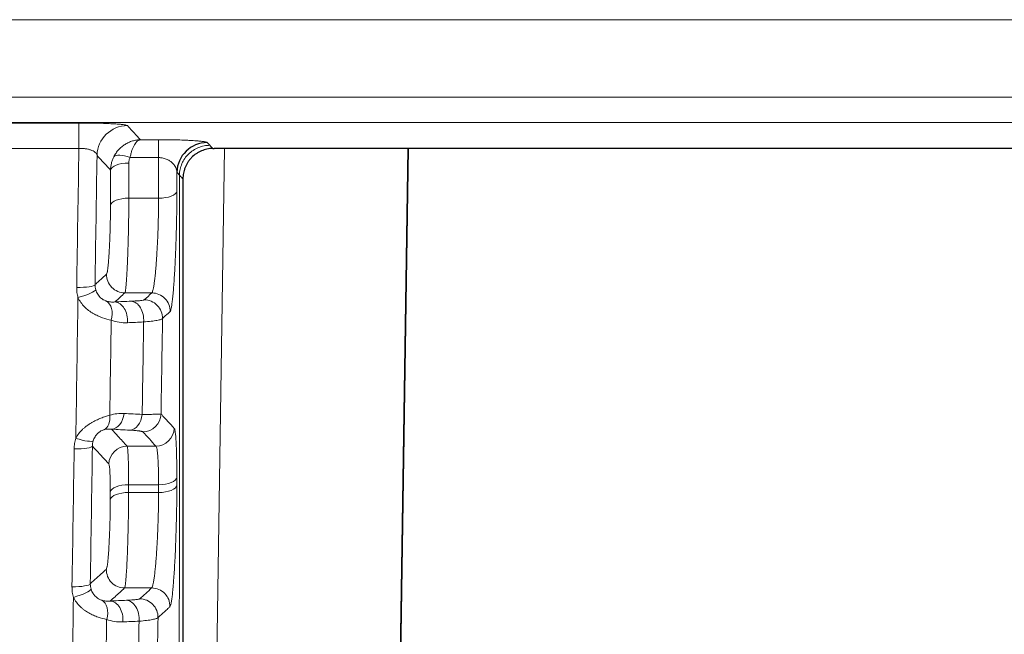
# Model space of a CAD drawing. Units: millimetres. Extents: x 0 to 4075, y 0 to 2906.
# Drawn here: x 781 to 797, y 1795 to 1805 of the extents above; entities that cross this region are included whole.
import ezdxf

# ---------------------------------------------------------------- set-up
doc = ezdxf.new("R2010")
doc.units = ezdxf.units.MM
doc.layers.add('1', color=7, linetype='Continuous', true_color=0xffffff)

msp = doc.modelspace()

# ---------------------------------------------------------------- linework, layer by layer
at = {"layer": '1', "color": 3, "linetype": 'Continuous', "lineweight": 13}
for p, q in [((1447.121, 1805.047), (668.197, 1805.047)), ((668.12, 1803.776), (1447.198, 1803.776)), ((1447.198, 1803.359), (668.12, 1803.359)), ((779.363, 1803.353), (781.955, 1803.353)), ((781.955, 1803.353), (781.955, 1802.937)), ((782.962, 1803.079), (783.261, 1803.079)), ((783.261, 1803.079), (783.261, 1802.785)), ((781.955, 1802.937), (779.363, 1802.937)), ((783.971, 1778.407), (784.342, 1802.936)), ((787.342, 1802.936), (786.83, 1769.074)), ((783.261, 1802.785), (782.793, 1802.785)), ((782.773, 1802.12), (783.261, 1802.12)), ((783.15, 1800.568), (782.708, 1800.568)), ((782.745, 1798.055), (783.217, 1798.055)), ((783.26, 1797.423), (782.769, 1797.423)), ((782.769, 1797.296), (783.26, 1797.296)), ((783.147, 1795.731), (782.704, 1795.731))]:
    msp.add_line(p, q, dxfattribs=at)
at = {"layer": '1', "color": 3, "linetype": 'Continuous', "lineweight": 25}
for p, q in [((914.648, 1802.937), (784.171, 1802.937)), ((787.347, 1802.936), (786.835, 1769.073))]:
    msp.add_line(p, q, dxfattribs=at)
at = {"layer": '1', "color": 3, "linetype": 'Continuous', "lineweight": 13}
for centre, major_axis, ratio, start_param, end_param in [((782.751, 1802.811), (-0.369, -0.337), 0.997142, 3.972975, 5.516341), ((782.773, 1802.573), (-0.3, 0), 0.410848, 4.712776, 6.225655), ((782.793, 1802.662), (0.27, -0.13), 0.376138, 1.749535, 3.064991), ((783.261, 1802.244), (0.3, 0), 0.412268, 4.71244, 6.225617), ((782.773, 1801.997), (-0.3, 0), 0.412268, 4.712765, 6.225614), ((782.708, 1800.868), (-0.202, 0.222), 0.997371, 0.808802, 2.401777), ((781.919, 1800.709), (0.3, -0.005), 0.171419, 4.715079, 6.22995), ((781.94, 1800.544), (-0.289, -0.079), 0.165893, 1.525492, 3.07642), ((782.278, 1800.163), (-0.109, -0.28), 0.695369, 1.69379, 3.04844), ((782.809, 1800.132), (0.014, -0.3), 0.690418, 1.402522, 3.074014), ((783.025, 1800.155), (0.202, -0.222), 0.997373, 0.809082, 2.401499), ((783.15, 1800.268), (0.202, -0.222), 0.997373, 0.809092, 2.401489), ((782.545, 1800.12), (0.014, -0.3), 0.690416, 1.402566, 3.074014), ((782.255, 1798.602), (-0.095, 0.285), 0.649297, 3.2348, 4.356122), ((782.49, 1798.633), (0.016, 0.3), 0.697707, 3.219593, 4.612001), ((782.786, 1798.617), (0.016, 0.3), 0.697718, 3.219594, 4.611903), ((783.002, 1798.59), (0.221, 0.202), 0.997142, 3.972947, 5.516369), ((783.217, 1798.355), (0.221, 0.202), 0.997142, 3.972966, 5.51635), ((781.905, 1798.236), (0.286, -0.09), 0.168963, 4.765282, 6.216408), ((781.878, 1798.064), (0.3, -0.005), 0.17717, 4.715169, 6.229894), ((782.745, 1797.755), (-0.221, -0.202), 0.997144, 3.973273, 5.516041), ((783.26, 1797.55), (0.3, 0), 0.423838, 4.712444, 6.225275), ((782.769, 1797.296), (-0.3, 0), 0.423837, 4.712669, 6.225273), ((783.26, 1797.423), (0.3, 0), 0.42415, 4.712444, 6.225265), ((782.769, 1797.169), (-0.3, 0), 0.42415, 4.712667, 6.225263), ((782.704, 1796.03), (-0.202, 0.222), 0.99737, 0.808513, 2.402064), ((781.842, 1795.806), (0.3, -0.005), 0.182077, 4.715246, 6.229844), ((781.866, 1795.631), (-0.288, -0.084), 0.175403, 1.519658, 3.075729), ((783.147, 1795.431), (0.202, -0.222), 0.99737, 0.808667, 2.40191), ((782.204, 1795.259), (-0.107, -0.28), 0.697789, 1.683083, 3.048285), ((782.469, 1795.217), (0.014, -0.3), 0.690878, 1.394518, 3.073973), ((782.734, 1795.229), (0.014, -0.3), 0.690881, 1.394469, 3.073973), ((782.951, 1795.252), (0.202, -0.222), 0.99737, 0.80865, 2.401928)]:
    msp.add_ellipse(centre, major_axis=major_axis, ratio=ratio, start_param=start_param, end_param=end_param, dxfattribs=at)
at = {"layer": '1', "color": 3, "linetype": 'Continuous', "lineweight": 25}
msp.add_ellipse((784.059, 1802.533), major_axis=(0.369, 0.338), ratio=0.99714, start_param=0.831011, end_param=2.375123, dxfattribs=at)
at = {"layer": '1', "color": 3, "linetype": 'Continuous', "lineweight": 13}
for points, knots in [([(781.955, 1803.353), (782.006, 1803.353), (782.057, 1803.353), (782.132, 1803.352), (782.157, 1803.352), (782.206, 1803.351), (782.23, 1803.35), (782.301, 1803.349), (782.346, 1803.347), (782.399, 1803.345), (782.409, 1803.345), (782.43, 1803.344), (782.44, 1803.344), (782.47, 1803.342), (782.489, 1803.341), (782.543, 1803.338), (782.576, 1803.336), (782.613, 1803.333), (782.62, 1803.333), (782.633, 1803.332), (782.653, 1803.33), (782.681, 1803.326), (782.7, 1803.324), (782.716, 1803.321), (782.723, 1803.32), (782.741, 1803.316), (782.749, 1803.313), (782.751, 1803.31)], [0, 0, 0, 0, 0.125, 0.125, 0.1875, 0.1875, 0.25, 0.25, 0.375, 0.375, 0.40625, 0.40625, 0.4375, 0.4375, 0.5, 0.5, 0.625, 0.625, 0.65625, 0.65625, 0.6875, 0.75, 0.8125, 0.8125, 0.875, 0.875, 1, 1, 1, 1]), ([(782.751, 1803.31), (782.802, 1803.255), (782.852, 1803.199), (782.923, 1803.122), (782.942, 1803.101), (782.962, 1803.079)], [0, 0, 0, 0, 0.719752, 0.719752, 1, 1, 1, 1]), ([(782.962, 1803.079), (782.957, 1803.079), (782.951, 1803.079), (782.94, 1803.078), (782.924, 1803.077), (782.907, 1803.075), (782.875, 1803.07), (782.854, 1803.065), (782.822, 1803.055), (782.811, 1803.052), (782.791, 1803.044), (782.78, 1803.039), (782.75, 1803.025), (782.71, 1803.004), (782.674, 1802.977), (782.648, 1802.955), (782.639, 1802.948), (782.622, 1802.932), (782.614, 1802.923), (782.591, 1802.898), (782.577, 1802.88), (782.55, 1802.841), (782.538, 1802.821), (782.527, 1802.8)], [0, 0, 0, 0, 0.03125, 0.03125, 0.0625, 0.125, 0.125, 0.25, 0.25, 0.3125, 0.3125, 0.375, 0.375, 0.5, 0.625, 0.625, 0.6875, 0.6875, 0.75, 0.75, 0.875, 0.875, 1, 1, 1, 1]), ([(782.962, 1803.079), (782.96, 1803.079), (782.958, 1803.079), (782.953, 1803.078), (782.947, 1803.076), (782.941, 1803.073), (782.928, 1803.067), (782.92, 1803.061), (782.908, 1803.051), (782.904, 1803.047), (782.895, 1803.038), (782.891, 1803.033), (782.88, 1803.018), (782.864, 1802.996), (782.85, 1802.968), (782.84, 1802.945), (782.837, 1802.937), (782.83, 1802.921), (782.827, 1802.912), (782.818, 1802.886), (782.812, 1802.867), (782.802, 1802.828), (782.797, 1802.807), (782.793, 1802.785)], [0, 0, 0, 0, 0.03125, 0.03125, 0.0625, 0.125, 0.125, 0.25, 0.25, 0.3125, 0.3125, 0.375, 0.375, 0.5, 0.625, 0.625, 0.6875, 0.6875, 0.75, 0.75, 0.875, 0.875, 1, 1, 1, 1]), ([(783.261, 1803.079), (783.315, 1803.079), (783.368, 1803.079), (783.446, 1803.078), (783.471, 1803.078), (783.51, 1803.077), (783.522, 1803.077), (783.547, 1803.076), (783.559, 1803.076), (783.62, 1803.074), (783.665, 1803.073), (783.719, 1803.07), (783.729, 1803.07), (783.75, 1803.069), (783.78, 1803.067), (783.827, 1803.065), (783.86, 1803.062), (783.884, 1803.061), (783.892, 1803.06), (783.907, 1803.059), (783.914, 1803.058), (783.949, 1803.055), (783.972, 1803.052), (784.002, 1803.048), (784.011, 1803.047), (784.026, 1803.044), (784.033, 1803.042), (784.05, 1803.038), (784.057, 1803.035), (784.059, 1803.032)], [0, 0, 0, 0, 0.125, 0.125, 0.1875, 0.1875, 0.21875, 0.21875, 0.25, 0.25, 0.375, 0.375, 0.40625, 0.40625, 0.4375, 0.5, 0.5625, 0.5625, 0.59375, 0.59375, 0.625, 0.625, 0.75, 0.75, 0.8125, 0.8125, 0.875, 0.875, 1, 1, 1, 1]), ([(782.252, 1802.823), (782.251, 1802.83), (782.249, 1802.838), (782.241, 1802.853), (782.236, 1802.86), (782.222, 1802.873), (782.213, 1802.88), (782.193, 1802.893), (782.181, 1802.899), (782.162, 1802.907), (782.155, 1802.909), (782.14, 1802.914), (782.132, 1802.917), (782.108, 1802.923), (782.091, 1802.927), (782.064, 1802.931), (782.054, 1802.932), (782.035, 1802.935), (782.025, 1802.935), (781.996, 1802.937), (781.976, 1802.938), (781.955, 1802.937)], [0, 0, 0, 0, 0.125, 0.125, 0.25, 0.25, 0.375, 0.375, 0.5, 0.5, 0.5625, 0.5625, 0.625, 0.625, 0.75, 0.75, 0.8125, 0.8125, 0.875, 0.875, 1, 1, 1, 1]), ([(783.601, 1802.5), (783.602, 1802.532), (783.606, 1802.564), (783.62, 1802.627), (783.63, 1802.657), (783.656, 1802.716), (783.671, 1802.745), (783.708, 1802.798), (783.729, 1802.822), (783.775, 1802.867), (783.8, 1802.887), (783.854, 1802.923), (783.882, 1802.938), (783.942, 1802.962), (783.973, 1802.971), (784.036, 1802.984), (784.068, 1802.987), (784.1, 1802.987)], [0, 0, 0, 0, 0.125, 0.125, 0.25, 0.25, 0.375, 0.375, 0.5, 0.5, 0.625, 0.625, 0.75, 0.75, 0.875, 0.875, 1, 1, 1, 1]), ([(784.1, 1802.987), (784.116, 1802.97), (784.131, 1802.953), (784.147, 1802.937), (784.147, 1802.936), (784.147, 1802.936)], [0, 0, 0, 0, 0.99426, 0.99426, 1, 1, 1, 1]), ([(782.474, 1802.581), (782.457, 1802.599), (782.44, 1802.618), (782.366, 1802.699), (782.309, 1802.761), (782.252, 1802.823)], [0, 0, 0, 0, 0.230035, 0.230035, 1, 1, 1, 1]), ([(782.527, 1802.8), (782.519, 1802.783), (782.511, 1802.765), (782.498, 1802.729), (782.493, 1802.711), (782.479, 1802.656), (782.474, 1802.619), (782.474, 1802.581)], [0, 0, 0, 0, 0.25, 0.25, 0.5, 0.5, 1, 1, 1, 1]), ([(782.793, 1802.785), (782.79, 1802.778), (782.787, 1802.771), (782.782, 1802.757), (782.78, 1802.749), (782.775, 1802.727), (782.773, 1802.712), (782.773, 1802.696)], [0, 0, 0, 0, 0.25, 0.25, 0.5, 0.5, 1, 1, 1, 1]), ([(783.56, 1802.545), (783.559, 1802.558), (783.557, 1802.57), (783.551, 1802.596), (783.547, 1802.609), (783.535, 1802.634), (783.528, 1802.646), (783.516, 1802.664), (783.511, 1802.67), (783.502, 1802.682), (783.496, 1802.688), (783.479, 1802.706), (783.466, 1802.717), (783.444, 1802.732), (783.436, 1802.737), (783.419, 1802.747), (783.41, 1802.752), (783.391, 1802.76), (783.381, 1802.764), (783.36, 1802.771), (783.348, 1802.775), (783.324, 1802.78), (783.312, 1802.782), (783.293, 1802.784), (783.287, 1802.785), (783.274, 1802.785), (783.267, 1802.785), (783.261, 1802.785)], [0, 0, 0, 0, 0.125, 0.125, 0.25, 0.25, 0.375, 0.375, 0.4375, 0.4375, 0.5, 0.5, 0.625, 0.625, 0.6875, 0.6875, 0.75, 0.75, 0.8125, 0.8125, 0.875, 0.875, 0.9375, 0.9375, 0.96875, 0.96875, 1, 1, 1, 1]), ([(783.659, 1802.437), (783.642, 1802.455), (783.625, 1802.474), (783.606, 1802.495), (783.603, 1802.497), (783.601, 1802.5)], [0, 0, 0, 0, 0.87921, 0.87921, 1, 1, 1, 1]), ([(783.56, 1802.237), (783.56, 1802.184), (783.56, 1802.078), (783.558, 1801.967), (783.557, 1801.883), (783.557, 1801.854), (783.556, 1801.798), (783.555, 1801.77), (783.553, 1801.685), (783.552, 1801.628), (783.55, 1801.544), (783.549, 1801.501), (783.547, 1801.459), (783.546, 1801.431), (783.546, 1801.416), (783.543, 1801.346), (783.539, 1801.236), (783.535, 1801.131), (783.531, 1801.053), (783.53, 1801.028), (783.528, 1800.99), (783.527, 1800.977), (783.526, 1800.952), (783.522, 1800.891), (783.516, 1800.787), (783.51, 1800.703), (783.505, 1800.643), (783.504, 1800.623), (783.501, 1800.586), (783.499, 1800.568), (783.494, 1800.516), (783.488, 1800.452), (783.481, 1800.401), (783.476, 1800.366), (783.475, 1800.355), (783.471, 1800.336), (783.47, 1800.327), (783.465, 1800.302), (783.462, 1800.289), (783.455, 1800.27), (783.452, 1800.264), (783.449, 1800.261)], [0, 0, 0, 0, 0.0625, 0.125, 0.125, 0.15625, 0.15625, 0.1875, 0.1875, 0.25, 0.25, 0.28125, 0.296875, 0.296875, 0.3125, 0.3125, 0.375, 0.4375, 0.4375, 0.46875, 0.46875, 0.484375, 0.484375, 0.5, 0.5625, 0.625, 0.625, 0.65625, 0.65625, 0.6875, 0.6875, 0.75, 0.8125, 0.8125, 0.84375, 0.84375, 0.875, 0.875, 0.9375, 0.9375, 1, 1, 1, 1]), ([(782.773, 1802.12), (782.773, 1802.079), (782.772, 1801.995), (782.772, 1801.909), (782.771, 1801.842), (782.771, 1801.82), (782.77, 1801.776), (782.77, 1801.753), (782.769, 1801.687), (782.768, 1801.642), (782.766, 1801.576), (782.766, 1801.554), (782.765, 1801.509), (782.764, 1801.487), (782.763, 1801.421), (782.76, 1801.334), (782.758, 1801.251), (782.756, 1801.191), (782.755, 1801.17), (782.753, 1801.131), (782.752, 1801.111), (782.75, 1801.054), (782.747, 1800.981), (782.743, 1800.915), (782.741, 1800.868), (782.74, 1800.853), (782.738, 1800.823), (782.737, 1800.809), (782.734, 1800.768), (782.731, 1800.718), (782.727, 1800.678), (782.724, 1800.651), (782.723, 1800.642), (782.721, 1800.627), (782.72, 1800.62), (782.717, 1800.6), (782.714, 1800.58), (782.71, 1800.57), (782.708, 1800.568)], [0, 0, 0, 0, 0.0625, 0.125, 0.125, 0.15625, 0.15625, 0.1875, 0.1875, 0.25, 0.25, 0.28125, 0.28125, 0.3125, 0.3125, 0.375, 0.4375, 0.4375, 0.46875, 0.46875, 0.5, 0.5, 0.5625, 0.625, 0.625, 0.65625, 0.65625, 0.6875, 0.6875, 0.75, 0.8125, 0.8125, 0.84375, 0.84375, 0.875, 0.875, 0.9375, 1, 1, 1, 1]), ([(783.15, 1800.568), (783.153, 1800.57), (783.159, 1800.58), (783.165, 1800.6), (783.17, 1800.62), (783.172, 1800.627), (783.175, 1800.642), (783.177, 1800.65), (783.182, 1800.677), (783.188, 1800.718), (783.195, 1800.768), (783.2, 1800.809), (783.201, 1800.823), (783.204, 1800.852), (783.206, 1800.868), (783.21, 1800.915), (783.216, 1800.981), (783.222, 1801.054), (783.226, 1801.111), (783.228, 1801.13), (783.23, 1801.17), (783.231, 1801.19), (783.235, 1801.251), (783.24, 1801.334), (783.244, 1801.42), (783.247, 1801.486), (783.248, 1801.509), (783.249, 1801.553), (783.25, 1801.575), (783.253, 1801.642), (783.254, 1801.686), (783.256, 1801.753), (783.256, 1801.775), (783.257, 1801.82), (783.258, 1801.842), (783.259, 1801.908), (783.26, 1801.995), (783.261, 1802.079), (783.261, 1802.12)], [0, 0, 0, 0, 0.0625, 0.125, 0.125, 0.15625, 0.15625, 0.1875, 0.1875, 0.25, 0.3125, 0.3125, 0.34375, 0.34375, 0.375, 0.375, 0.4375, 0.5, 0.5, 0.53125, 0.53125, 0.5625, 0.5625, 0.625, 0.6875, 0.6875, 0.71875, 0.71875, 0.75, 0.75, 0.8125, 0.8125, 0.84375, 0.84375, 0.875, 0.875, 0.9375, 1, 1, 1, 1]), ([(782.409, 1800.875), (782.412, 1800.878), (782.416, 1800.889), (782.421, 1800.913), (782.422, 1800.918), (782.424, 1800.929), (782.425, 1800.935), (782.427, 1800.955), (782.431, 1800.984), (782.435, 1801.021), (782.438, 1801.05), (782.438, 1801.061), (782.44, 1801.082), (782.441, 1801.093), (782.446, 1801.15), (782.449, 1801.201), (782.453, 1801.27), (782.454, 1801.284), (782.455, 1801.313), (782.456, 1801.328), (782.458, 1801.372), (782.461, 1801.432), (782.463, 1801.495), (782.465, 1801.543), (782.465, 1801.559), (782.466, 1801.592), (782.467, 1801.608), (782.468, 1801.656), (782.469, 1801.689), (782.47, 1801.737), (782.47, 1801.753), (782.471, 1801.786), (782.471, 1801.802), (782.473, 1801.882), (782.473, 1801.944), (782.473, 1802.004)], [0, 0, 0, 0, 0.125, 0.125, 0.15625, 0.15625, 0.1875, 0.1875, 0.25, 0.3125, 0.3125, 0.34375, 0.34375, 0.375, 0.375, 0.5, 0.5, 0.53125, 0.53125, 0.5625, 0.5625, 0.625, 0.6875, 0.6875, 0.71875, 0.71875, 0.75, 0.75, 0.8125, 0.8125, 0.84375, 0.84375, 0.875, 0.875, 1, 1, 1, 1]), ([(782.219, 1800.702), (782.224, 1800.707), (782.23, 1800.712), (782.278, 1800.756), (782.321, 1800.795), (782.379, 1800.848), (782.394, 1800.862), (782.409, 1800.875)], [0, 0, 0, 0, 0.088485, 0.088485, 0.764399, 0.764399, 1, 1, 1, 1]), ([(782.23, 1800.62), (782.234, 1800.606), (782.238, 1800.593), (782.249, 1800.568), (782.256, 1800.556), (782.27, 1800.534), (782.278, 1800.523), (782.29, 1800.509), (782.294, 1800.504), (782.303, 1800.496), (782.315, 1800.484), (782.328, 1800.474), (782.341, 1800.465), (782.345, 1800.462), (782.353, 1800.457), (782.357, 1800.455), (782.377, 1800.444), (782.391, 1800.438), (782.404, 1800.434)], [0, 0, 0, 0, 0.125, 0.125, 0.25, 0.25, 0.375, 0.375, 0.4375, 0.4375, 0.5, 0.625, 0.625, 0.6875, 0.6875, 0.75, 0.75, 1, 1, 1, 1]), ([(782.484, 1800.122), (782.44, 1800.13), (782.392, 1800.142), (782.317, 1800.169), (782.291, 1800.179), (782.24, 1800.203), (782.214, 1800.216), (782.177, 1800.238), (782.164, 1800.246), (782.139, 1800.263), (782.127, 1800.271), (782.091, 1800.299), (782.068, 1800.319), (782.025, 1800.362), (782.005, 1800.386), (781.969, 1800.437), (781.953, 1800.464), (781.94, 1800.492)], [0, 0, 0, 0, 0.25, 0.25, 0.375, 0.375, 0.5, 0.5, 0.5625, 0.5625, 0.625, 0.625, 0.75, 0.75, 0.875, 0.875, 1, 1, 1, 1]), ([(782.404, 1800.434), (782.427, 1800.427), (782.45, 1800.422), (782.497, 1800.417), (782.521, 1800.417), (782.545, 1800.419)], [0, 0, 0, 0, 0.5, 0.5, 1, 1, 1, 1]), ([(782.708, 1800.568), (782.656, 1800.52), (782.604, 1800.473), (782.549, 1800.423), (782.547, 1800.421), (782.545, 1800.419)], [0, 0, 0, 0, 0.961559, 0.961559, 1, 1, 1, 1]), ([(782.809, 1800.432), (782.841, 1800.433), (782.87, 1800.435), (782.921, 1800.438), (782.943, 1800.44), (782.981, 1800.444), (782.995, 1800.446), (783.011, 1800.449), (783.015, 1800.45), (783.022, 1800.453), (783.024, 1800.454), (783.025, 1800.455)], [0, 0, 0, 0, 0.25, 0.25, 0.5, 0.5, 0.75, 0.75, 0.875, 0.875, 1, 1, 1, 1]), ([(782.752, 1800.079), (782.705, 1800.077), (782.66, 1800.08), (782.571, 1800.094), (782.527, 1800.105), (782.484, 1800.122)], [0, 0, 0, 0, 0.5, 0.5, 1, 1, 1, 1]), ([(783.325, 1800.148), (783.323, 1800.145), (783.32, 1800.142), (783.31, 1800.137), (783.304, 1800.134), (783.282, 1800.127), (783.261, 1800.122), (783.207, 1800.112), (783.176, 1800.107), (783.103, 1800.099), (783.061, 1800.095), (783.015, 1800.091)], [0, 0, 0, 0, 0.125, 0.125, 0.25, 0.25, 0.5, 0.5, 0.75, 0.75, 1, 1, 1, 1]), ([(783.449, 1800.261), (783.438, 1800.251), (783.428, 1800.242), (783.386, 1800.204), (783.356, 1800.176), (783.325, 1800.148)], [0, 0, 0, 0, 0.258515, 0.258515, 1, 1, 1, 1]), ([(781.905, 1798.183), (781.919, 1798.211), (781.935, 1798.236), (781.971, 1798.285), (781.992, 1798.308), (782.025, 1798.34), (782.036, 1798.35), (782.06, 1798.37), (782.072, 1798.379), (782.108, 1798.407), (782.134, 1798.423), (782.173, 1798.446), (782.186, 1798.454), (782.212, 1798.468), (782.225, 1798.474), (782.264, 1798.493), (782.29, 1798.504), (782.341, 1798.524), (782.367, 1798.533), (782.415, 1798.548), (782.438, 1798.555), (782.461, 1798.561)], [0, 0, 0, 0, 0.125, 0.125, 0.25, 0.25, 0.3125, 0.3125, 0.375, 0.375, 0.5, 0.5, 0.5625, 0.5625, 0.625, 0.625, 0.75, 0.75, 0.875, 0.875, 1, 1, 1, 1]), ([(782.461, 1798.561), (782.5, 1798.574), (782.54, 1798.583), (782.618, 1798.593), (782.657, 1798.594), (782.696, 1798.592)], [0, 0, 0, 0, 0.5, 0.5, 1, 1, 1, 1]), ([(782.992, 1798.576), (783.039, 1798.576), (783.08, 1798.576), (783.153, 1798.577), (783.185, 1798.578), (783.218, 1798.579), (783.224, 1798.579), (783.236, 1798.579), (783.253, 1798.58), (783.266, 1798.58), (783.289, 1798.581), (783.298, 1798.582), (783.301, 1798.583)], [0, 0, 0, 0, 0.25, 0.25, 0.5, 0.5, 0.5625, 0.5625, 0.625, 0.75, 0.75, 1, 1, 1, 1]), ([(783.301, 1798.583), (783.311, 1798.572), (783.322, 1798.561), (783.373, 1798.505), (783.413, 1798.46), (783.475, 1798.393), (783.496, 1798.37), (783.517, 1798.347)], [0, 0, 0, 0, 0.141958, 0.141958, 0.709791, 0.709791, 1, 1, 1, 1]), ([(782.49, 1798.334), (782.47, 1798.336), (782.45, 1798.336), (782.409, 1798.334), (782.388, 1798.33), (782.366, 1798.325)], [0, 0, 0, 0, 0.5, 0.5, 1, 1, 1, 1]), ([(782.49, 1798.334), (782.525, 1798.295), (782.56, 1798.257), (782.645, 1798.164), (782.695, 1798.11), (782.745, 1798.055)], [0, 0, 0, 0, 0.412749, 0.412749, 1, 1, 1, 1]), ([(783.517, 1798.347), (783.518, 1798.345), (783.52, 1798.343), (783.523, 1798.335), (783.525, 1798.33), (783.529, 1798.312), (783.532, 1798.296), (783.537, 1798.256), (783.54, 1798.232), (783.544, 1798.176), (783.548, 1798.112), (783.552, 1798.035), (783.554, 1797.973), (783.554, 1797.951), (783.556, 1797.906), (783.556, 1797.882), (783.558, 1797.811), (783.558, 1797.76), (783.559, 1797.655), (783.559, 1797.6), (783.559, 1797.543)], [0, 0, 0, 0, 0.0625, 0.0625, 0.125, 0.125, 0.25, 0.25, 0.375, 0.375, 0.5, 0.625, 0.625, 0.6875, 0.6875, 0.75, 0.75, 0.875, 0.875, 1, 1, 1, 1]), ([(782.366, 1798.325), (782.36, 1798.323), (782.353, 1798.321), (782.339, 1798.315), (782.331, 1798.312), (782.318, 1798.305), (782.314, 1798.303), (782.305, 1798.298), (782.3, 1798.295), (782.291, 1798.288), (782.286, 1798.285), (782.277, 1798.278), (782.272, 1798.273), (782.263, 1798.265), (782.258, 1798.261), (782.249, 1798.251), (782.245, 1798.247), (782.233, 1798.232), (782.226, 1798.221), (782.213, 1798.2), (782.207, 1798.189), (782.198, 1798.167), (782.194, 1798.155), (782.19, 1798.144)], [0, 0, 0, 0, 0.125, 0.125, 0.25, 0.25, 0.3125, 0.3125, 0.375, 0.375, 0.4375, 0.4375, 0.5, 0.5, 0.5625, 0.5625, 0.625, 0.625, 0.75, 0.75, 0.875, 0.875, 1, 1, 1, 1]), ([(783.002, 1798.291), (782.999, 1798.293), (782.993, 1798.296), (782.977, 1798.299), (782.971, 1798.301), (782.96, 1798.302), (782.956, 1798.303), (782.948, 1798.304), (782.944, 1798.305), (782.921, 1798.308), (782.899, 1798.31), (782.848, 1798.314), (782.819, 1798.316), (782.786, 1798.318)], [0, 0, 0, 0, 0.25, 0.25, 0.375, 0.375, 0.4375, 0.4375, 0.5, 0.5, 0.75, 0.75, 1, 1, 1, 1]), ([(782.445, 1797.763), (782.435, 1797.774), (782.425, 1797.785), (782.374, 1797.841), (782.333, 1797.886), (782.254, 1797.972), (782.216, 1798.014), (782.177, 1798.056)], [0, 0, 0, 0, 0.114041, 0.114041, 0.570203, 0.570203, 1, 1, 1, 1]), ([(782.745, 1798.055), (782.747, 1798.052), (782.748, 1798.046), (782.752, 1798.027), (782.753, 1798.015), (782.756, 1797.983), (782.758, 1797.964), (782.76, 1797.92), (782.763, 1797.87), (782.765, 1797.81), (782.766, 1797.761), (782.766, 1797.744), (782.767, 1797.708), (782.767, 1797.69), (782.768, 1797.633), (782.769, 1797.554), (782.769, 1797.468), (782.769, 1797.423)], [0, 0, 0, 0, 0.125, 0.125, 0.25, 0.25, 0.375, 0.375, 0.5, 0.625, 0.625, 0.6875, 0.6875, 0.75, 0.75, 0.875, 1, 1, 1, 1]), ([(783.26, 1797.423), (783.26, 1797.468), (783.259, 1797.555), (783.258, 1797.633), (783.257, 1797.69), (783.256, 1797.708), (783.255, 1797.744), (783.254, 1797.761), (783.252, 1797.81), (783.249, 1797.871), (783.245, 1797.92), (783.24, 1797.965), (783.238, 1797.983), (783.232, 1798.015), (783.23, 1798.027), (783.224, 1798.046), (783.221, 1798.052), (783.217, 1798.055)], [0, 0, 0, 0, 0.125, 0.25, 0.25, 0.3125, 0.3125, 0.375, 0.375, 0.5, 0.625, 0.625, 0.75, 0.75, 0.875, 0.875, 1, 1, 1, 1]), ([(782.469, 1797.303), (782.469, 1797.336), (782.469, 1797.399), (782.468, 1797.456), (782.467, 1797.511), (782.467, 1797.537), (782.465, 1797.585), (782.463, 1797.629), (782.461, 1797.665), (782.458, 1797.697), (782.457, 1797.711), (782.454, 1797.734), (782.452, 1797.743), (782.449, 1797.756), (782.447, 1797.761), (782.445, 1797.763)], [0, 0, 0, 0, 0.125, 0.25, 0.25, 0.375, 0.375, 0.5, 0.625, 0.625, 0.75, 0.75, 0.875, 0.875, 1, 1, 1, 1]), ([(783.559, 1797.416), (783.559, 1797.363), (783.559, 1797.257), (783.558, 1797.146), (783.557, 1797.061), (783.556, 1797.033), (783.555, 1796.976), (783.555, 1796.947), (783.553, 1796.862), (783.551, 1796.805), (783.549, 1796.719), (783.548, 1796.691), (783.546, 1796.634), (783.545, 1796.606), (783.543, 1796.52), (783.538, 1796.409), (783.534, 1796.303), (783.53, 1796.225), (783.529, 1796.199), (783.526, 1796.148), (783.524, 1796.123), (783.52, 1796.049), (783.515, 1795.955), (783.508, 1795.87), (783.504, 1795.81), (783.502, 1795.79), (783.499, 1795.752), (783.497, 1795.734), (783.492, 1795.681), (783.486, 1795.617), (783.479, 1795.565), (783.474, 1795.53), (783.473, 1795.519), (783.469, 1795.499), (783.468, 1795.49), (783.463, 1795.465), (783.459, 1795.452), (783.453, 1795.433), (783.45, 1795.426), (783.447, 1795.423)], [0, 0, 0, 0, 0.0625, 0.125, 0.125, 0.15625, 0.15625, 0.1875, 0.1875, 0.25, 0.25, 0.28125, 0.28125, 0.3125, 0.3125, 0.375, 0.4375, 0.4375, 0.46875, 0.46875, 0.5, 0.5, 0.5625, 0.625, 0.625, 0.65625, 0.65625, 0.6875, 0.6875, 0.75, 0.8125, 0.8125, 0.84375, 0.84375, 0.875, 0.875, 0.9375, 0.9375, 1, 1, 1, 1]), ([(782.769, 1797.296), (782.769, 1797.255), (782.769, 1797.171), (782.768, 1797.084), (782.767, 1797.017), (782.767, 1796.995), (782.766, 1796.95), (782.766, 1796.928), (782.765, 1796.861), (782.764, 1796.816), (782.763, 1796.749), (782.762, 1796.727), (782.761, 1796.682), (782.761, 1796.66), (782.759, 1796.593), (782.757, 1796.505), (782.754, 1796.422), (782.752, 1796.36), (782.751, 1796.34), (782.749, 1796.3), (782.749, 1796.28), (782.746, 1796.222), (782.743, 1796.149), (782.739, 1796.082), (782.737, 1796.034), (782.736, 1796.019), (782.734, 1795.989), (782.733, 1795.974), (782.73, 1795.933), (782.726, 1795.883), (782.723, 1795.842), (782.72, 1795.814), (782.719, 1795.806), (782.717, 1795.79), (782.716, 1795.783), (782.713, 1795.763), (782.709, 1795.743), (782.706, 1795.733), (782.704, 1795.731)], [0, 0, 0, 0, 0.0625, 0.125, 0.125, 0.15625, 0.15625, 0.1875, 0.1875, 0.25, 0.25, 0.28125, 0.28125, 0.3125, 0.3125, 0.375, 0.4375, 0.4375, 0.46875, 0.46875, 0.5, 0.5, 0.5625, 0.625, 0.625, 0.65625, 0.65625, 0.6875, 0.6875, 0.75, 0.8125, 0.8125, 0.84375, 0.84375, 0.875, 0.875, 0.9375, 1, 1, 1, 1]), ([(783.147, 1795.731), (783.15, 1795.733), (783.157, 1795.743), (783.163, 1795.763), (783.168, 1795.783), (783.17, 1795.79), (783.173, 1795.806), (783.175, 1795.814), (783.18, 1795.841), (783.186, 1795.883), (783.193, 1795.933), (783.198, 1795.974), (783.199, 1795.989), (783.203, 1796.018), (783.204, 1796.034), (783.209, 1796.081), (783.215, 1796.148), (783.221, 1796.222), (783.225, 1796.28), (783.226, 1796.3), (783.229, 1796.34), (783.23, 1796.36), (783.234, 1796.421), (783.239, 1796.505), (783.243, 1796.592), (783.246, 1796.659), (783.247, 1796.681), (783.249, 1796.726), (783.249, 1796.749), (783.252, 1796.816), (783.253, 1796.86), (783.255, 1796.927), (783.256, 1796.95), (783.257, 1796.995), (783.257, 1797.017), (783.258, 1797.084), (783.26, 1797.171), (783.26, 1797.255), (783.26, 1797.296)], [0, 0, 0, 0, 0.0625, 0.125, 0.125, 0.15625, 0.15625, 0.1875, 0.1875, 0.25, 0.3125, 0.3125, 0.34375, 0.34375, 0.375, 0.375, 0.4375, 0.5, 0.5, 0.53125, 0.53125, 0.5625, 0.5625, 0.625, 0.6875, 0.6875, 0.71875, 0.71875, 0.75, 0.75, 0.8125, 0.8125, 0.84375, 0.84375, 0.875, 0.875, 0.9375, 1, 1, 1, 1]), ([(782.405, 1796.038), (782.408, 1796.041), (782.412, 1796.052), (782.416, 1796.076), (782.417, 1796.081), (782.419, 1796.092), (782.42, 1796.099), (782.423, 1796.118), (782.427, 1796.148), (782.431, 1796.185), (782.434, 1796.225), (782.436, 1796.247), (782.442, 1796.316), (782.445, 1796.367), (782.449, 1796.437), (782.45, 1796.452), (782.451, 1796.481), (782.452, 1796.496), (782.454, 1796.54), (782.457, 1796.601), (782.459, 1796.665), (782.462, 1796.73), (782.463, 1796.762), (782.465, 1796.827), (782.465, 1796.86), (782.466, 1796.908), (782.467, 1796.925), (782.467, 1796.957), (782.468, 1796.974), (782.469, 1797.054), (782.469, 1797.116), (782.469, 1797.176)], [0, 0, 0, 0, 0.125, 0.125, 0.15625, 0.15625, 0.1875, 0.1875, 0.25, 0.3125, 0.3125, 0.375, 0.375, 0.5, 0.5, 0.53125, 0.53125, 0.5625, 0.5625, 0.625, 0.6875, 0.6875, 0.75, 0.75, 0.8125, 0.8125, 0.84375, 0.84375, 0.875, 0.875, 1, 1, 1, 1]), ([(782.142, 1795.799), (782.147, 1795.804), (782.153, 1795.809), (782.201, 1795.853), (782.244, 1795.892), (782.326, 1795.967), (782.365, 1796.002), (782.405, 1796.038)], [0, 0, 0, 0, 0.064042, 0.064042, 0.553742, 0.553742, 1, 1, 1, 1]), ([(782.154, 1795.712), (782.158, 1795.699), (782.163, 1795.686), (782.175, 1795.661), (782.184, 1795.644), (782.196, 1795.628), (782.203, 1795.618), (782.207, 1795.613), (782.22, 1795.599), (782.228, 1795.59), (782.241, 1795.579), (782.245, 1795.576), (782.254, 1795.569), (782.258, 1795.566), (782.27, 1795.557), (782.278, 1795.553), (782.302, 1795.54), (782.316, 1795.535), (782.329, 1795.531)], [0, 0, 0, 0, 0.125, 0.125, 0.25, 0.3125, 0.3125, 0.375, 0.375, 0.5, 0.5, 0.5625, 0.5625, 0.625, 0.625, 0.75, 0.75, 1, 1, 1, 1]), ([(782.704, 1795.731), (782.652, 1795.683), (782.599, 1795.635), (782.521, 1795.564), (782.495, 1795.54), (782.469, 1795.516)], [0, 0, 0, 0, 0.668356, 0.668356, 1, 1, 1, 1]), ([(782.41, 1795.216), (782.366, 1795.224), (782.319, 1795.235), (782.244, 1795.261), (782.219, 1795.271), (782.168, 1795.294), (782.142, 1795.307), (782.092, 1795.336), (782.067, 1795.352), (782.031, 1795.378), (782.019, 1795.388), (781.996, 1795.407), (781.985, 1795.418), (781.952, 1795.45), (781.932, 1795.472), (781.896, 1795.522), (781.879, 1795.548), (781.866, 1795.577)], [0, 0, 0, 0, 0.25, 0.25, 0.375, 0.375, 0.5, 0.5, 0.625, 0.625, 0.6875, 0.6875, 0.75, 0.75, 0.875, 0.875, 1, 1, 1, 1]), ([(782.329, 1795.531), (782.351, 1795.524), (782.374, 1795.519), (782.421, 1795.514), (782.444, 1795.514), (782.469, 1795.516)], [0, 0, 0, 0, 0.5, 0.5, 1, 1, 1, 1]), ([(782.734, 1795.529), (782.767, 1795.53), (782.796, 1795.532), (782.847, 1795.536), (782.869, 1795.537), (782.906, 1795.541), (782.921, 1795.543), (782.937, 1795.547), (782.941, 1795.548), (782.948, 1795.55), (782.95, 1795.551), (782.951, 1795.552)], [0, 0, 0, 0, 0.25, 0.25, 0.5, 0.5, 0.75, 0.75, 0.875, 0.875, 1, 1, 1, 1]), ([(783.447, 1795.423), (783.436, 1795.414), (783.425, 1795.404), (783.372, 1795.355), (783.329, 1795.316), (783.274, 1795.266), (783.262, 1795.256), (783.251, 1795.245)], [0, 0, 0, 0, 0.163796, 0.163796, 0.818982, 0.818982, 1, 1, 1, 1]), ([(782.675, 1795.174), (782.629, 1795.172), (782.584, 1795.174), (782.496, 1795.188), (782.452, 1795.199), (782.41, 1795.216)], [0, 0, 0, 0, 0.5, 0.5, 1, 1, 1, 1]), ([(783.251, 1795.245), (783.249, 1795.242), (783.246, 1795.239), (783.236, 1795.234), (783.23, 1795.231), (783.207, 1795.223), (783.186, 1795.218), (783.133, 1795.207), (783.101, 1795.203), (783.028, 1795.194), (782.987, 1795.19), (782.941, 1795.186)], [0, 0, 0, 0, 0.125, 0.125, 0.25, 0.25, 0.5, 0.5, 0.75, 0.75, 1, 1, 1, 1])]:
    msp.add_open_spline(points, degree=3, knots=knots, dxfattribs=at)
for points in [[(784.059, 1803.032), (784.073, 1803.017), (784.087, 1803.002), (784.1, 1802.987)], [(781.919, 1800.658), (781.931, 1801.417), (781.943, 1802.177), (781.955, 1802.937)], [(782.252, 1802.823), (782.241, 1802.116), (782.23, 1801.409), (782.219, 1800.702)], [(782.773, 1802.696), (782.773, 1802.504), (782.773, 1802.312), (782.773, 1802.12)], [(783.261, 1802.12), (783.261, 1802.342), (783.261, 1802.564), (783.261, 1802.785)], [(782.473, 1802.004), (782.473, 1802.196), (782.473, 1802.388), (782.474, 1802.581)], [(783.601, 1802.5), (783.587, 1802.515), (783.574, 1802.53), (783.56, 1802.545)], [(783.56, 1802.545), (783.56, 1802.442), (783.56, 1802.339), (783.56, 1802.237)], [(783.601, 1802.5), (783.6, 1791.466), (783.599, 1780.657), (783.598, 1770.118)], [(781.94, 1800.492), (781.933, 1800.519), (781.922, 1800.574), (781.919, 1800.63), (781.919, 1800.658)], [(782.219, 1800.702), (782.218, 1800.674), (782.222, 1800.646), (782.23, 1800.62)], [(781.905, 1798.183), (781.917, 1798.953), (781.929, 1799.722), (781.94, 1800.492)], [(782.545, 1800.419), (782.633, 1800.424), (782.721, 1800.428), (782.809, 1800.432)], [(783.025, 1800.455), (783.067, 1800.493), (783.108, 1800.53), (783.15, 1800.568)], [(782.484, 1800.122), (782.477, 1799.601), (782.469, 1799.081), (782.461, 1798.561)], [(783.325, 1800.148), (783.317, 1799.626), (783.309, 1799.104), (783.301, 1798.583)], [(783.015, 1800.091), (782.927, 1800.087), (782.839, 1800.083), (782.752, 1800.079)], [(782.992, 1798.576), (783, 1799.081), (783.008, 1799.586), (783.015, 1800.091)], [(782.696, 1798.592), (782.795, 1798.586), (782.894, 1798.581), (782.992, 1798.576)], [(782.786, 1798.318), (782.687, 1798.323), (782.589, 1798.328), (782.49, 1798.334)], [(781.878, 1798.011), (781.878, 1798.04), (781.883, 1798.099), (781.897, 1798.155), (781.905, 1798.183)], [(783.217, 1798.055), (783.145, 1798.134), (783.074, 1798.212), (783.002, 1798.291)], [(781.842, 1795.752), (781.854, 1796.504), (781.866, 1797.257), (781.878, 1798.011)], [(782.177, 1798.056), (782.165, 1797.303), (782.154, 1796.551), (782.142, 1795.799)], [(782.19, 1798.144), (782.182, 1798.115), (782.177, 1798.086), (782.177, 1798.056)], [(783.559, 1797.543), (783.559, 1797.5), (783.559, 1797.458), (783.559, 1797.416)], [(782.769, 1797.423), (782.769, 1797.381), (782.769, 1797.338), (782.769, 1797.296)], [(783.26, 1797.296), (783.26, 1797.338), (783.26, 1797.381), (783.26, 1797.423)], [(782.469, 1797.176), (782.469, 1797.219), (782.469, 1797.261), (782.469, 1797.303)], [(781.866, 1795.577), (781.858, 1795.605), (781.845, 1795.663), (781.842, 1795.722), (781.842, 1795.752)], [(782.142, 1795.799), (782.142, 1795.769), (782.146, 1795.74), (782.154, 1795.712)], [(782.951, 1795.552), (783.016, 1795.612), (783.082, 1795.671), (783.147, 1795.731)], [(781.831, 1793.285), (781.843, 1794.048), (781.854, 1794.812), (781.866, 1795.577)], [(782.469, 1795.516), (782.557, 1795.521), (782.646, 1795.525), (782.734, 1795.529)], [(782.41, 1795.216), (782.402, 1794.696), (782.394, 1794.176), (782.386, 1793.656)], [(782.941, 1795.186), (782.852, 1795.182), (782.763, 1795.178), (782.675, 1795.174)], [(782.917, 1793.67), (782.925, 1794.175), (782.933, 1794.681), (782.941, 1795.186)], [(783.251, 1795.245), (783.243, 1794.723), (783.235, 1794.201), (783.227, 1793.679)]]:
    msp.add_open_spline(points, degree=3, dxfattribs=at)
at = {"layer": '1', "color": 3, "linetype": 'Continuous', "lineweight": 25}
for points, knots in [([(784.147, 1802.936), (784.116, 1802.936), (784.084, 1802.932), (784.021, 1802.918), (783.991, 1802.908), (783.946, 1802.889), (783.932, 1802.882), (783.903, 1802.866), (783.889, 1802.858), (783.848, 1802.83), (783.824, 1802.809), (783.789, 1802.774), (783.779, 1802.762), (783.758, 1802.736), (783.748, 1802.722), (783.722, 1802.681), (783.707, 1802.653), (783.689, 1802.607), (783.684, 1802.592), (783.675, 1802.561), (783.671, 1802.545), (783.662, 1802.499), (783.659, 1802.467), (783.659, 1802.437)], [0, 0, 0, 0, 0.125, 0.125, 0.25, 0.25, 0.3125, 0.3125, 0.375, 0.375, 0.5, 0.5, 0.5625, 0.5625, 0.625, 0.625, 0.75, 0.75, 0.8125, 0.8125, 0.875, 0.875, 1, 1, 1, 1]), ([(784.147, 1802.936), (784.151, 1802.936), (784.154, 1802.936), (784.162, 1802.937), (784.166, 1802.937), (784.171, 1802.937)], [0, 0, 0, 0, 0.5, 0.5, 1, 1, 1, 1])]:
    msp.add_open_spline(points, degree=3, knots=knots, dxfattribs=at)
msp.add_open_spline([(783.659, 1802.436), (783.659, 1791.626), (783.659, 1781.033), (783.659, 1770.697)], degree=3, dxfattribs=at)

doc.saveas('drawing.dxf')
